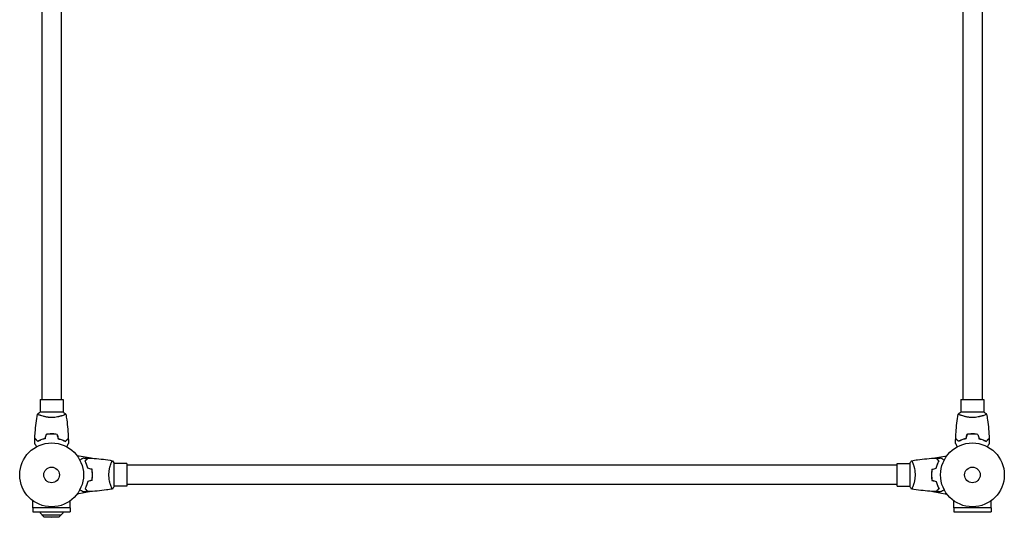
# Model space of a CAD drawing. Units: millimetres. Extents: x 24865 to 54947, y -8361 to 8361.
# Drawn here: x 33105 to 34741, y -3926 to -3100 of the extents above; entities that cross this region are included whole.
import ezdxf

# ---------------------------------------------------------------- set-up
doc = ezdxf.new("R2010")
doc.units = ezdxf.units.MM
doc.layers.add('2d', color=230, linetype='Continuous')

msp = doc.modelspace()

# ---------------------------------------------------------------- linework, layer by layer
at = {"layer": '2d'}
for p, q in [((33141.6, -2450.9), (33141.6, -3730.9)), ((33173.6, -2450.9), (33173.6, -3730.9)), ((34671.6, -2450.9), (34671.6, -3730.9)), ((34703.6, -2450.9), (34703.6, -3730.9)), ((33138.6, -3730.9), (33176.6, -3730.9)), ((33138.6, -3730.9), (33138.6, -3751.9)), ((33176.6, -3730.9), (33176.6, -3751.9)), ((34668.6, -3730.9), (34706.6, -3730.9)), ((34668.6, -3730.9), (34668.6, -3751.9)), ((34706.6, -3730.9), (34706.6, -3751.9)), ((33177.1, -3751.9), (33138.1, -3751.9)), ((33138.6, -3757), (33138.6, -3757)), ((33176.6, -3757), (33176.6, -3757)), ((34707.1, -3751.9), (34668.1, -3751.9)), ((34668.6, -3757), (34668.6, -3757)), ((34706.6, -3757), (34706.6, -3757)), ((33223.5, -3828.3), (33199.9, -3824)), ((34621.7, -3828.3), (34645.3, -3824)), ((33256.4, -3836.9), (33256.4, -3836.9)), ((33261.6, -3875.4), (33261.6, -3836.4)), ((33282.6, -3836.9), (33261.6, -3836.9)), ((33282.6, -3836.9), (33282.6, -3874.9)), ((34562.6, -3839.9), (33282.6, -3839.9)), ((34562.6, -3874.9), (34562.6, -3836.9)), ((34562.6, -3836.9), (34583.6, -3836.9)), ((34583.6, -3836.4), (34583.6, -3875.4)), ((34588.8, -3836.9), (34588.8, -3836.9)), ((33256.4, -3874.9), (33256.4, -3874.9)), ((33282.6, -3874.9), (33261.6, -3874.9)), ((34562.6, -3871.9), (33282.6, -3871.9)), ((34562.6, -3874.9), (34583.6, -3874.9)), ((34588.8, -3874.9), (34588.8, -3874.9)), ((33223.5, -3883.4), (33199.9, -3887.7)), ((34621.7, -3883.4), (34645.3, -3887.7)), ((33126.5, -3910.9), (33126.5, -3898.8)), ((33188.6, -3910.9), (33188.6, -3898.8)), ((34656.5, -3910.9), (34656.5, -3898.8)), ((34718.6, -3910.9), (34718.6, -3898.8)), ((33188.6, -3910.9), (33126.5, -3910.9)), ((33126.6, -3910.9), (33126.6, -3917.4)), ((33126.6, -3917.4), (33188.6, -3917.4)), ((33141.6, -3922.4), (33173.6, -3922.4)), ((33144.8, -3925.5), (33141.6, -3922.4)), ((33144.8, -3925.5), (33170.4, -3925.5)), ((33157.6, -3926.4), (33144.8, -3925.5)), ((33157.6, -3926.4), (33170.4, -3925.5)), ((33170.4, -3925.5), (33173.6, -3922.4)), ((33188.6, -3910.9), (33188.6, -3917.4)), ((34718.6, -3910.9), (34656.5, -3910.9)), ((34656.6, -3910.9), (34656.6, -3917.4)), ((34656.6, -3917.4), (34718.6, -3917.4)), ((34718.6, -3910.9), (34718.6, -3917.4))]:
    msp.add_line(p, q, dxfattribs=at)
for centre, radius in [((33157.6, -3855.9), 53), ((34687.6, -3855.9), 53), ((33157.6, -3855.9), 13), ((34687.6, -3855.9), 13)]:
    msp.add_circle(centre, radius, dxfattribs=at)
for centre, radius, start, end in [((34591.5, -3838.9), 5, 132.8459, 132.8562), ((33253.6, -3872.8), 5, 312.8459, 312.8562), ((33157.6, -3905.7), 23, 210.5172, 226.4387), ((33157.6, -3905.7), 23, 313.5613, 329.4828)]:
    msp.add_arc(centre, radius, start, end, dxfattribs=at)
for points, knots in [([(33129.8, -3795.3), (33129.9, -3792), (33130.1, -3788.7), (33130.7, -3780.2), (33131.2, -3775), (33132.4, -3764.9), (33133.2, -3759.9), (33134.1, -3754.9)], [0, 0, 0, 0, 10.001335, 10.001335, 25.652861, 25.652861, 40.904303, 40.904303, 40.904303, 40.904303]), ([(33134.1, -3754.9), (33135.1, -3754), (33136.3, -3753.1), (33137.7, -3752.1), (33137.9, -3752), (33138.1, -3751.9)], [0, 0, 0, 0, 4.405135, 4.405135, 5.108724, 5.108724, 5.108724, 5.108724]), ([(33157.6, -3760.6), (33156.7, -3760.6), (33155.9, -3760.6), (33154.2, -3760.5), (33153.3, -3760.4), (33152.1, -3760.3), (33151.7, -3760.2), (33150.9, -3760.1), (33150.5, -3760.1), (33149.3, -3759.9), (33148.5, -3759.7), (33147, -3759.5), (33146.3, -3759.3), (33144.8, -3759), (33144.1, -3758.8), (33142.2, -3758.2), (33141, -3757.9), (33139.4, -3757.3), (33138.9, -3757.1), (33137.9, -3756.8), (33137.5, -3756.6), (33136.3, -3756.1), (33135.6, -3755.9), (33134.9, -3755.5), (33134.7, -3755.4), (33134.4, -3755.2), (33134.3, -3755.1), (33134.1, -3755), (33134.1, -3755), (33134.1, -3754.9), (33134.1, -3754.9), (33134.1, -3754.9), (33134.1, -3754.9), (33134.1, -3754.9), (33134.1, -3754.9), (33134.1, -3754.9)], [0.16356818, 0.16356818, 0.16356818, 0.16356818, 0.1661247, 0.1661247, 0.16868122, 0.16868122, 0.16995948, 0.16995948, 0.17123774, 0.17123774, 0.17379425, 0.17379425, 0.17635077, 0.17635077, 0.17890729, 0.17890729, 0.18402032, 0.18402032, 0.18657684, 0.18657684, 0.18913336, 0.18913336, 0.19424639, 0.19424639, 0.19680291, 0.19680291, 0.19935943, 0.19935943, 0.20063769, 0.20063769, 0.20191595, 0.20191595, 0.20447247, 0.20447247, 0.20490292, 0.20490292, 0.20490292, 0.20490292]), ([(33181.1, -3754.9), (33181.1, -3754.9), (33181.1, -3754.9), (33181.1, -3754.9), (33181.1, -3754.9), (33181.1, -3754.9), (33181.1, -3754.9), (33181.1, -3755), (33181, -3755), (33180.8, -3755.2), (33180.5, -3755.4), (33179.7, -3755.7), (33179.5, -3755.9), (33178.8, -3756.2), (33178.4, -3756.3), (33177.2, -3756.8), (33176.3, -3757.2), (33175, -3757.6), (33174.7, -3757.7), (33174.1, -3757.9), (33173.8, -3758), (33172.9, -3758.3), (33172.3, -3758.4), (33171, -3758.8), (33170.3, -3759), (33169.3, -3759.2), (33168.9, -3759.3), (33168.2, -3759.5), (33167.8, -3759.5), (33165.9, -3759.9), (33164.3, -3760.1), (33161.9, -3760.4), (33161, -3760.5), (33159.3, -3760.6), (33158.4, -3760.6), (33157.6, -3760.6)], [0.12220864, 0.12220864, 0.12220864, 0.12220864, 0.12268837, 0.12268837, 0.12524335, 0.12524335, 0.12652085, 0.12652085, 0.12779834, 0.12779834, 0.13290832, 0.13290832, 0.13546331, 0.13546331, 0.1380183, 0.1380183, 0.14312827, 0.14312827, 0.14440577, 0.14440577, 0.14568326, 0.14568326, 0.14823825, 0.14823825, 0.15079324, 0.15079324, 0.15207073, 0.15207073, 0.15334823, 0.15334823, 0.15845821, 0.15845821, 0.16101319, 0.16101319, 0.16356818, 0.16356818, 0.16356818, 0.16356818]), ([(33181.1, -3754.9), (33181.7, -3758.2), (33182.2, -3761.4), (33183.4, -3769.8), (33184, -3774.9), (33184.9, -3785.2), (33185.2, -3790.2), (33185.4, -3795.3)], [0.059167, 0.059167, 0.059167, 0.059167, 10.001334, 10.001334, 25.653115, 25.653115, 40.963039, 40.963039, 40.963039, 40.963039]), ([(34659.8, -3795.3), (34659.9, -3792), (34660.1, -3788.7), (34660.7, -3780.2), (34661.2, -3775), (34662.4, -3764.9), (34663.2, -3759.9), (34664.1, -3754.9)], [0, 0, 0, 0, 10.001335, 10.001335, 25.652861, 25.652861, 40.904303, 40.904303, 40.904303, 40.904303]), ([(34664.1, -3754.9), (34665.1, -3754), (34666.3, -3753.1), (34667.7, -3752.1), (34667.9, -3752), (34668.1, -3751.9)], [0, 0, 0, 0, 4.405135, 4.405135, 5.108724, 5.108724, 5.108724, 5.108724]), ([(34687.6, -3760.6), (34686.7, -3760.6), (34685.9, -3760.6), (34684.2, -3760.5), (34683.3, -3760.4), (34682.1, -3760.3), (34681.7, -3760.2), (34680.9, -3760.1), (34680.5, -3760.1), (34679.3, -3759.9), (34678.5, -3759.7), (34677, -3759.5), (34676.3, -3759.3), (34674.8, -3759), (34674.1, -3758.8), (34672.2, -3758.2), (34671, -3757.9), (34669.4, -3757.3), (34668.9, -3757.1), (34667.9, -3756.8), (34667.5, -3756.6), (34666.3, -3756.1), (34665.6, -3755.9), (34664.9, -3755.5), (34664.7, -3755.4), (34664.4, -3755.2), (34664.3, -3755.1), (34664.1, -3755), (34664.1, -3755), (34664.1, -3754.9), (34664.1, -3754.9), (34664.1, -3754.9), (34664.1, -3754.9), (34664.1, -3754.9), (34664.1, -3754.9), (34664.1, -3754.9)], [0.16356818, 0.16356818, 0.16356818, 0.16356818, 0.1661247, 0.1661247, 0.16868122, 0.16868122, 0.16995948, 0.16995948, 0.17123774, 0.17123774, 0.17379425, 0.17379425, 0.17635077, 0.17635077, 0.17890729, 0.17890729, 0.18402032, 0.18402032, 0.18657684, 0.18657684, 0.18913336, 0.18913336, 0.19424639, 0.19424639, 0.19680291, 0.19680291, 0.19935943, 0.19935943, 0.20063769, 0.20063769, 0.20191595, 0.20191595, 0.20447247, 0.20447247, 0.20490292, 0.20490292, 0.20490292, 0.20490292]), ([(34711.1, -3754.9), (34711.1, -3754.9), (34711.1, -3754.9), (34711.1, -3754.9), (34711.1, -3754.9), (34711.1, -3754.9), (34711.1, -3754.9), (34711.1, -3755), (34711, -3755), (34710.8, -3755.2), (34710.5, -3755.4), (34709.7, -3755.7), (34709.5, -3755.9), (34708.8, -3756.2), (34708.4, -3756.3), (34707.2, -3756.8), (34706.3, -3757.2), (34705, -3757.6), (34704.7, -3757.7), (34704.1, -3757.9), (34703.8, -3758), (34702.9, -3758.3), (34702.3, -3758.4), (34701, -3758.8), (34700.3, -3759), (34699.3, -3759.2), (34698.9, -3759.3), (34698.2, -3759.5), (34697.8, -3759.5), (34695.9, -3759.9), (34694.3, -3760.1), (34691.9, -3760.4), (34691, -3760.5), (34689.3, -3760.6), (34688.4, -3760.6), (34687.6, -3760.6)], [0.12220864, 0.12220864, 0.12220864, 0.12220864, 0.12268837, 0.12268837, 0.12524335, 0.12524335, 0.12652085, 0.12652085, 0.12779834, 0.12779834, 0.13290832, 0.13290832, 0.13546331, 0.13546331, 0.1380183, 0.1380183, 0.14312827, 0.14312827, 0.14440577, 0.14440577, 0.14568326, 0.14568326, 0.14823825, 0.14823825, 0.15079324, 0.15079324, 0.15207073, 0.15207073, 0.15334823, 0.15334823, 0.15845821, 0.15845821, 0.16101319, 0.16101319, 0.16356818, 0.16356818, 0.16356818, 0.16356818]), ([(34711.1, -3754.9), (34711.7, -3758.2), (34712.2, -3761.4), (34713.4, -3769.8), (34714, -3774.9), (34714.9, -3785.2), (34715.2, -3790.2), (34715.4, -3795.3)], [0.059167, 0.059167, 0.059167, 0.059167, 10.001334, 10.001334, 25.653171, 25.653171, 40.963039, 40.963039, 40.963039, 40.963039]), ([(33134.6, -3800.1), (33134, -3799.5), (33133.5, -3799), (33132.6, -3798.1), (33132.1, -3797.7), (33131.6, -3797.1), (33131.4, -3796.9), (33131, -3796.6), (33130.9, -3796.4), (33130.5, -3796), (33130.2, -3795.8), (33130, -3795.5), (33129.9, -3795.5), (33129.8, -3795.4), (33129.8, -3795.3), (33129.8, -3795.3), (33129.8, -3795.3), (33129.8, -3795.3), (33129.8, -3795.3), (33129.8, -3795.3), (33129.8, -3795.3), (33129.8, -3795.3)], [0, 0, 0, 0, 0.00350666, 0.00350666, 0.00701332, 0.00701332, 0.00876665, 0.00876665, 0.01051997, 0.01051997, 0.01402663, 0.01402663, 0.01577996, 0.01577996, 0.01753329, 0.01753329, 0.02103995, 0.02103995, 0.02454661, 0.02454661, 0.02744921, 0.02744921, 0.02744921, 0.02744921]), ([(33157.6, -3787.8), (33156, -3787.8), (33154.4, -3787.9), (33152.1, -3788.1), (33151.4, -3788.2), (33149.9, -3788.4), (33149.1, -3788.5), (33148.4, -3788.7)], [0.009405818, 0.009405818, 0.009405818, 0.009405818, 0.01410835, 0.01410835, 0.016459616, 0.016459616, 0.018810883, 0.018810883, 0.018810883, 0.018810883]), ([(33157.6, -3788), (33156, -3788), (33154.5, -3788.1), (33152.2, -3788.3), (33151.5, -3788.4), (33150, -3788.6), (33149.3, -3788.7), (33148.5, -3788.9)], [0.009233803, 0.009233803, 0.009233803, 0.009233803, 0.013850802, 0.013850802, 0.016159301, 0.016159301, 0.0184678, 0.0184678, 0.0184678, 0.0184678]), ([(33166.8, -3788.7), (33165.3, -3788.4), (33163.8, -3788.2), (33161.5, -3788), (33160.7, -3787.9), (33159.2, -3787.8), (33158.4, -3787.8), (33157.6, -3787.8)], [0, 0, 0, 0, 0.004702909, 0.004702909, 0.007054363, 0.007054363, 0.009405818, 0.009405818, 0.009405818, 0.009405818]), ([(33166.6, -3788.9), (33165.2, -3788.6), (33163.7, -3788.4), (33161.4, -3788.2), (33160.7, -3788.1), (33159.1, -3788), (33158.4, -3788), (33157.6, -3788)], [0, 0, 0, 0, 0.004616902, 0.004616902, 0.006925353, 0.006925353, 0.009233803, 0.009233803, 0.009233803, 0.009233803]), ([(33180.6, -3800.1), (33181.1, -3799.5), (33181.7, -3799), (33182.6, -3798.1), (33183, -3797.7), (33183.6, -3797.1), (33183.8, -3796.9), (33184.1, -3796.6), (33184.3, -3796.4), (33184.7, -3796), (33184.9, -3795.8), (33185.2, -3795.5), (33185.2, -3795.5), (33185.3, -3795.4), (33185.3, -3795.3), (33185.4, -3795.3), (33185.4, -3795.3), (33185.4, -3795.3), (33185.4, -3795.3), (33185.4, -3795.3), (33185.4, -3795.3), (33185.4, -3795.3)], [0, 0, 0, 0, 0.00350666, 0.00350666, 0.00701332, 0.00701332, 0.00876665, 0.00876665, 0.01051997, 0.01051997, 0.01402663, 0.01402663, 0.01577996, 0.01577996, 0.01753329, 0.01753329, 0.02103995, 0.02103995, 0.02454661, 0.02454661, 0.02744921, 0.02744921, 0.02744921, 0.02744921]), ([(34664.6, -3800.1), (34664, -3799.5), (34663.5, -3799), (34662.6, -3798.1), (34662.1, -3797.7), (34661.6, -3797.1), (34661.4, -3796.9), (34661, -3796.6), (34660.9, -3796.4), (34660.5, -3796), (34660.2, -3795.8), (34660, -3795.5), (34659.9, -3795.5), (34659.8, -3795.4), (34659.8, -3795.3), (34659.8, -3795.3), (34659.8, -3795.3), (34659.8, -3795.3), (34659.8, -3795.3), (34659.8, -3795.3), (34659.8, -3795.3), (34659.8, -3795.3)], [0, 0, 0, 0, 0.00350666, 0.00350666, 0.00701332, 0.00701332, 0.00876665, 0.00876665, 0.01051997, 0.01051997, 0.01402663, 0.01402663, 0.01577996, 0.01577996, 0.01753329, 0.01753329, 0.02103995, 0.02103995, 0.02454661, 0.02454661, 0.02744921, 0.02744921, 0.02744921, 0.02744921]), ([(34687.6, -3787.8), (34686, -3787.8), (34684.4, -3787.9), (34682.1, -3788.1), (34681.4, -3788.2), (34679.9, -3788.4), (34679.1, -3788.5), (34678.4, -3788.7)], [0.009405818, 0.009405818, 0.009405818, 0.009405818, 0.01410835, 0.01410835, 0.016459616, 0.016459616, 0.018810883, 0.018810883, 0.018810883, 0.018810883]), ([(34687.6, -3788), (34686, -3788), (34684.5, -3788.1), (34682.2, -3788.3), (34681.5, -3788.4), (34680, -3788.6), (34679.3, -3788.7), (34678.5, -3788.9)], [0.009233803, 0.009233803, 0.009233803, 0.009233803, 0.013850802, 0.013850802, 0.016159301, 0.016159301, 0.0184678, 0.0184678, 0.0184678, 0.0184678]), ([(34696.8, -3788.7), (34695.3, -3788.4), (34693.8, -3788.2), (34691.5, -3788), (34690.7, -3787.9), (34689.2, -3787.8), (34688.4, -3787.8), (34687.6, -3787.8)], [0, 0, 0, 0, 0.004702909, 0.004702909, 0.007054363, 0.007054363, 0.009405818, 0.009405818, 0.009405818, 0.009405818]), ([(34696.6, -3788.9), (34695.2, -3788.6), (34693.7, -3788.4), (34691.4, -3788.2), (34690.7, -3788.1), (34689.1, -3788), (34688.4, -3788), (34687.6, -3788)], [0, 0, 0, 0, 0.004616902, 0.004616902, 0.006925353, 0.006925353, 0.009233803, 0.009233803, 0.009233803, 0.009233803]), ([(34710.6, -3800.1), (34711.1, -3799.5), (34711.7, -3799), (34712.6, -3798.1), (34713, -3797.7), (34713.6, -3797.1), (34713.8, -3796.9), (34714.1, -3796.6), (34714.3, -3796.4), (34714.7, -3796), (34714.9, -3795.8), (34715.2, -3795.5), (34715.2, -3795.5), (34715.3, -3795.4), (34715.3, -3795.3), (34715.4, -3795.3), (34715.4, -3795.3), (34715.4, -3795.3), (34715.4, -3795.3), (34715.4, -3795.3), (34715.4, -3795.3), (34715.4, -3795.3)], [0, 0, 0, 0, 0.00350666, 0.00350666, 0.00701332, 0.00701332, 0.00876665, 0.00876665, 0.01051997, 0.01051997, 0.01402663, 0.01402663, 0.01577996, 0.01577996, 0.01753329, 0.01753329, 0.02103995, 0.02103995, 0.02454661, 0.02454661, 0.02744921, 0.02744921, 0.02744921, 0.02744921]), ([(33132.8, -3809), (33132.7, -3808.8), (33132.6, -3808.7), (33132.1, -3807.8), (33131.7, -3807.1), (33131.1, -3806.2), (33130.9, -3805.9), (33130.6, -3805.3), (33130.5, -3805.1), (33130.2, -3804.6), (33130.1, -3804.4), (33129.9, -3804.1), (33129.8, -3803.9), (33129.7, -3803.7), (33129.6, -3803.6), (33129.6, -3803.5), (33129.6, -3803.5), (33129.6, -3803.5), (33129.6, -3803.5), (33129.6, -3803.5), (33129.6, -3803.5), (33129.6, -3803.5), (33129.6, -3803.5), (33129.6, -3803.5)], [0.00292306, 0.00292306, 0.00292306, 0.00292306, 0.00379004, 0.00379004, 0.00758008, 0.00758008, 0.0094751, 0.0094751, 0.01137012, 0.01137012, 0.01326514, 0.01326514, 0.01516016, 0.01516016, 0.01705518, 0.01705518, 0.01800269, 0.01800269, 0.0189502, 0.0189502, 0.02274024, 0.02274024, 0.02935902, 0.02935902, 0.02935902, 0.02935902]), ([(33134.5, -3800.3), (33134, -3799.8), (33133.5, -3799.3), (33132.5, -3798.3), (33132.1, -3797.9), (33131.5, -3797.3), (33131.3, -3797.1), (33131, -3796.8), (33130.8, -3796.7), (33130.4, -3796.2), (33130.2, -3796), (33130, -3795.8), (33129.9, -3795.7), (33129.9, -3795.7), (33129.8, -3795.6), (33129.8, -3795.6), (33129.8, -3795.6), (33129.8, -3795.6), (33129.8, -3795.6), (33129.8, -3795.6), (33129.8, -3795.6), (33129.8, -3795.6), (33129.8, -3795.6), (33129.8, -3795.6)], [0, 0, 0, 0, 0.0035063, 0.0035063, 0.0070126, 0.0070126, 0.00876575, 0.00876575, 0.0105189, 0.0105189, 0.0140252, 0.0140252, 0.01577835, 0.01577835, 0.01665493, 0.01665493, 0.0175315, 0.0175315, 0.02103781, 0.02103781, 0.02454411, 0.02454411, 0.0274484, 0.0274484, 0.0274484, 0.0274484]), ([(33146.7, -3795.9), (33145.4, -3796.1), (33144.2, -3796.5), (33142, -3797.1), (33140.9, -3797.5), (33139.4, -3798.1), (33138.9, -3798.3), (33138, -3798.7), (33137.5, -3798.9), (33136.1, -3799.5), (33135.3, -3799.9), (33134.5, -3800.3)], [0, 0, 0, 0, 0.00404294, 0.00404294, 0.00808588, 0.00808588, 0.01010735, 0.01010735, 0.01212882, 0.01212882, 0.01617176, 0.01617176, 0.01617176, 0.01617176]), ([(33146.5, -3795.7), (33145.3, -3796), (33144.1, -3796.3), (33141.9, -3797), (33140.9, -3797.3), (33138.9, -3798.1), (33137.9, -3798.5), (33136.2, -3799.3), (33135.3, -3799.7), (33134.6, -3800.1)], [0, 0, 0, 0, 0.00398181, 0.00398181, 0.00796362, 0.00796362, 0.01194542, 0.01194542, 0.01592723, 0.01592723, 0.01592723, 0.01592723]), ([(33168.5, -3795.9), (33169.8, -3796.1), (33170.9, -3796.5), (33173.2, -3797.1), (33174.2, -3797.5), (33175.8, -3798.1), (33176.2, -3798.3), (33177.2, -3798.7), (33177.7, -3798.9), (33179, -3799.5), (33179.9, -3799.9), (33180.6, -3800.3)], [0, 0, 0, 0, 0.00404294, 0.00404294, 0.00808588, 0.00808588, 0.01010735, 0.01010735, 0.01212882, 0.01212882, 0.01617176, 0.01617176, 0.01617176, 0.01617176]), ([(33168.7, -3795.7), (33169.9, -3796), (33171, -3796.3), (33173.2, -3797), (33174.3, -3797.3), (33176.3, -3798.1), (33177.2, -3798.5), (33179, -3799.3), (33179.8, -3799.7), (33180.6, -3800.1)], [0, 0, 0, 0, 0.00398181, 0.00398181, 0.00796362, 0.00796362, 0.01194542, 0.01194542, 0.01592723, 0.01592723, 0.01592723, 0.01592723]), ([(33180.6, -3800.3), (33181.2, -3799.8), (33181.7, -3799.3), (33182.6, -3798.3), (33183.1, -3797.9), (33183.6, -3797.3), (33183.8, -3797.1), (33184.2, -3796.8), (33184.3, -3796.7), (33184.7, -3796.2), (33185, -3796), (33185.2, -3795.8), (33185.2, -3795.7), (33185.3, -3795.7), (33185.3, -3795.6), (33185.4, -3795.6), (33185.4, -3795.6), (33185.4, -3795.6), (33185.4, -3795.6), (33185.4, -3795.6), (33185.4, -3795.6), (33185.4, -3795.6), (33185.4, -3795.6), (33185.4, -3795.6)], [0, 0, 0, 0, 0.0035063, 0.0035063, 0.0070126, 0.0070126, 0.00876575, 0.00876575, 0.0105189, 0.0105189, 0.0140252, 0.0140252, 0.01577835, 0.01577835, 0.01665493, 0.01665493, 0.0175315, 0.0175315, 0.02103781, 0.02103781, 0.02454411, 0.02454411, 0.0274484, 0.0274484, 0.0274484, 0.0274484]), ([(33185.6, -3803.5), (33185.6, -3803.5), (33185.6, -3803.5), (33185.6, -3803.5), (33185.6, -3803.5), (33185.6, -3803.5), (33185.6, -3803.5), (33185.6, -3803.5), (33185.6, -3803.5), (33185.5, -3803.6), (33185.5, -3803.7), (33185.3, -3804.1), (33185.1, -3804.4), (33184.7, -3805.1), (33184.5, -3805.4), (33184.2, -3805.9), (33184, -3806.2), (33183.5, -3807.1), (33183.1, -3807.8), (33182.6, -3808.7), (33182.5, -3808.8), (33182.4, -3809)], [0.03093242, 0.03093242, 0.03093242, 0.03093242, 0.03756195, 0.03756195, 0.04131815, 0.04131815, 0.04225719, 0.04225719, 0.04319624, 0.04319624, 0.04507434, 0.04507434, 0.04883054, 0.04883054, 0.05070863, 0.05070863, 0.05258673, 0.05258673, 0.05634293, 0.05634293, 0.05718798, 0.05718798, 0.05718798, 0.05718798]), ([(34662.8, -3809), (34662.7, -3808.8), (34662.6, -3808.7), (34662.1, -3807.8), (34661.7, -3807.1), (34661.1, -3806.2), (34660.9, -3805.9), (34660.6, -3805.3), (34660.5, -3805.1), (34660.2, -3804.6), (34660.1, -3804.4), (34659.9, -3804.1), (34659.8, -3803.9), (34659.7, -3803.7), (34659.6, -3803.6), (34659.6, -3803.5), (34659.6, -3803.5), (34659.6, -3803.5), (34659.6, -3803.5), (34659.6, -3803.5), (34659.6, -3803.5), (34659.6, -3803.5), (34659.6, -3803.5), (34659.6, -3803.5)], [0.00292306, 0.00292306, 0.00292306, 0.00292306, 0.00379004, 0.00379004, 0.00758008, 0.00758008, 0.0094751, 0.0094751, 0.01137012, 0.01137012, 0.01326514, 0.01326514, 0.01516016, 0.01516016, 0.01705518, 0.01705518, 0.01800269, 0.01800269, 0.0189502, 0.0189502, 0.02274024, 0.02274024, 0.02935902, 0.02935902, 0.02935902, 0.02935902]), ([(34664.5, -3800.3), (34664, -3799.8), (34663.5, -3799.3), (34662.5, -3798.3), (34662.1, -3797.9), (34661.5, -3797.3), (34661.3, -3797.1), (34661, -3796.8), (34660.8, -3796.7), (34660.4, -3796.2), (34660.2, -3796), (34660, -3795.8), (34659.9, -3795.7), (34659.9, -3795.7), (34659.8, -3795.6), (34659.8, -3795.6), (34659.8, -3795.6), (34659.8, -3795.6), (34659.8, -3795.6), (34659.8, -3795.6), (34659.8, -3795.6), (34659.8, -3795.6), (34659.8, -3795.6), (34659.8, -3795.6)], [0, 0, 0, 0, 0.0035063, 0.0035063, 0.0070126, 0.0070126, 0.00876575, 0.00876575, 0.0105189, 0.0105189, 0.0140252, 0.0140252, 0.01577835, 0.01577835, 0.01665493, 0.01665493, 0.0175315, 0.0175315, 0.02103781, 0.02103781, 0.02454411, 0.02454411, 0.0274484, 0.0274484, 0.0274484, 0.0274484]), ([(34676.7, -3795.9), (34675.4, -3796.1), (34674.2, -3796.5), (34672, -3797.1), (34670.9, -3797.5), (34669.4, -3798.1), (34668.9, -3798.3), (34668, -3798.7), (34667.5, -3798.9), (34666.1, -3799.5), (34665.3, -3799.9), (34664.5, -3800.3)], [0, 0, 0, 0, 0.00404294, 0.00404294, 0.00808588, 0.00808588, 0.01010735, 0.01010735, 0.01212882, 0.01212882, 0.01617176, 0.01617176, 0.01617176, 0.01617176]), ([(34676.5, -3795.7), (34675.3, -3796), (34674.1, -3796.3), (34671.9, -3797), (34670.9, -3797.3), (34668.9, -3798.1), (34667.9, -3798.5), (34666.2, -3799.3), (34665.3, -3799.7), (34664.6, -3800.1)], [0, 0, 0, 0, 0.00398181, 0.00398181, 0.00796362, 0.00796362, 0.01194542, 0.01194542, 0.01592723, 0.01592723, 0.01592723, 0.01592723]), ([(34698.5, -3795.9), (34699.8, -3796.1), (34700.9, -3796.5), (34703.2, -3797.1), (34704.2, -3797.5), (34705.8, -3798.1), (34706.2, -3798.3), (34707.2, -3798.7), (34707.7, -3798.9), (34709, -3799.5), (34709.9, -3799.9), (34710.6, -3800.3)], [0, 0, 0, 0, 0.00404294, 0.00404294, 0.00808588, 0.00808588, 0.01010735, 0.01010735, 0.01212882, 0.01212882, 0.01617176, 0.01617176, 0.01617176, 0.01617176]), ([(34698.7, -3795.7), (34699.9, -3796), (34701, -3796.3), (34703.2, -3797), (34704.3, -3797.3), (34706.3, -3798.1), (34707.2, -3798.5), (34709, -3799.3), (34709.8, -3799.7), (34710.6, -3800.1)], [0, 0, 0, 0, 0.00398181, 0.00398181, 0.00796362, 0.00796362, 0.01194542, 0.01194542, 0.01592723, 0.01592723, 0.01592723, 0.01592723]), ([(34710.6, -3800.3), (34711.2, -3799.8), (34711.7, -3799.3), (34712.6, -3798.3), (34713.1, -3797.9), (34713.6, -3797.3), (34713.8, -3797.1), (34714.2, -3796.8), (34714.3, -3796.7), (34714.7, -3796.2), (34715, -3796), (34715.2, -3795.8), (34715.2, -3795.7), (34715.3, -3795.7), (34715.3, -3795.6), (34715.4, -3795.6), (34715.4, -3795.6), (34715.4, -3795.6), (34715.4, -3795.6), (34715.4, -3795.6), (34715.4, -3795.6), (34715.4, -3795.6), (34715.4, -3795.6), (34715.4, -3795.6)], [0, 0, 0, 0, 0.0035063, 0.0035063, 0.0070126, 0.0070126, 0.00876575, 0.00876575, 0.0105189, 0.0105189, 0.0140252, 0.0140252, 0.01577835, 0.01577835, 0.01665493, 0.01665493, 0.0175315, 0.0175315, 0.02103781, 0.02103781, 0.02454411, 0.02454411, 0.0274484, 0.0274484, 0.0274484, 0.0274484]), ([(34715.6, -3803.5), (34715.6, -3803.5), (34715.6, -3803.5), (34715.6, -3803.5), (34715.6, -3803.5), (34715.6, -3803.5), (34715.6, -3803.5), (34715.6, -3803.5), (34715.6, -3803.5), (34715.5, -3803.6), (34715.5, -3803.7), (34715.3, -3804.1), (34715.1, -3804.4), (34714.7, -3805.1), (34714.5, -3805.4), (34714.2, -3805.9), (34714, -3806.2), (34713.5, -3807.1), (34713.1, -3807.8), (34712.6, -3808.7), (34712.5, -3808.8), (34712.4, -3809)], [0.03093242, 0.03093242, 0.03093242, 0.03093242, 0.03756195, 0.03756195, 0.04131815, 0.04131815, 0.04225719, 0.04225719, 0.04319624, 0.04319624, 0.04507434, 0.04507434, 0.04883054, 0.04883054, 0.05070863, 0.05070863, 0.05258673, 0.05258673, 0.05634293, 0.05634293, 0.05718798, 0.05718798, 0.05718798, 0.05718798]), ([(33204.4, -3831), (33204.6, -3830.9), (33204.8, -3830.8), (33205.7, -3830.3), (33206.3, -3829.9), (33207.3, -3829.4), (33207.6, -3829.2), (33208.1, -3828.9), (33208.4, -3828.8), (33208.8, -3828.5), (33209, -3828.4), (33209.4, -3828.2), (33209.5, -3828.1), (33209.8, -3828), (33209.8, -3827.9), (33209.9, -3827.9), (33209.9, -3827.9), (33209.9, -3827.9), (33209.9, -3827.9), (33209.9, -3827.9), (33209.9, -3827.8), (33210, -3827.8), (33210, -3827.8), (33210, -3827.8)], [0.00292306, 0.00292306, 0.00292306, 0.00292306, 0.00379004, 0.00379004, 0.00758008, 0.00758008, 0.0094751, 0.0094751, 0.01137012, 0.01137012, 0.01326514, 0.01326514, 0.01516016, 0.01516016, 0.01705518, 0.01705518, 0.01800269, 0.01800269, 0.0189502, 0.0189502, 0.02274024, 0.02274024, 0.02935902, 0.02935902, 0.02935902, 0.02935902]), ([(33213.1, -3832.8), (33213.6, -3832.3), (33214.2, -3831.7), (33215.1, -3830.8), (33215.5, -3830.4), (33216.1, -3829.8), (33216.3, -3829.6), (33216.6, -3829.3), (33216.8, -3829.1), (33217.2, -3828.7), (33217.4, -3828.5), (33217.7, -3828.2), (33217.7, -3828.2), (33217.8, -3828.1), (33217.8, -3828.1), (33217.8, -3828.1), (33217.8, -3828.1), (33217.8, -3828.1), (33217.9, -3828), (33217.9, -3828), (33217.9, -3828), (33217.9, -3828), (33217.9, -3828), (33217.9, -3828)], [0, 0, 0, 0, 0.0035063, 0.0035063, 0.0070126, 0.0070126, 0.00876575, 0.00876575, 0.0105189, 0.0105189, 0.0140252, 0.0140252, 0.01577835, 0.01577835, 0.01665493, 0.01665493, 0.0175315, 0.0175315, 0.02103781, 0.02103781, 0.02454411, 0.02454411, 0.0274484, 0.0274484, 0.0274484, 0.0274484]), ([(33213.3, -3832.8), (33213.9, -3832.3), (33214.4, -3831.8), (33215.3, -3830.8), (33215.8, -3830.4), (33216.4, -3829.8), (33216.5, -3829.6), (33216.9, -3829.3), (33217, -3829.1), (33217.5, -3828.7), (33217.7, -3828.5), (33217.9, -3828.3), (33218, -3828.2), (33218.1, -3828.1), (33218.1, -3828.1), (33218.1, -3828.1), (33218.1, -3828.1), (33218.1, -3828), (33218.1, -3828), (33218.2, -3828), (33218.2, -3828), (33218.2, -3828)], [0, 0, 0, 0, 0.00350666, 0.00350666, 0.00701332, 0.00701332, 0.00876665, 0.00876665, 0.01051997, 0.01051997, 0.01402663, 0.01402663, 0.01577996, 0.01577996, 0.01753329, 0.01753329, 0.02103995, 0.02103995, 0.02454661, 0.02454661, 0.02744921, 0.02744921, 0.02744921, 0.02744921]), ([(33218.2, -3828), (33221.5, -3828.2), (33224.8, -3828.3), (33233.2, -3828.9), (33238.4, -3829.4), (33248.6, -3830.7), (33253.5, -3831.5), (33258.5, -3832.3)], [0, 0, 0, 0, 10.001335, 10.001335, 25.652861, 25.652861, 40.904303, 40.904303, 40.904303, 40.904303]), ([(34586.6, -3832.3), (34589.9, -3831.8), (34593.1, -3831.2), (34601.5, -3830.1), (34606.7, -3829.5), (34616.9, -3828.5), (34621.9, -3828.2), (34627, -3828)], [0.059168, 0.059168, 0.059168, 0.059168, 10.001335, 10.001335, 25.653062, 25.653062, 40.963039, 40.963039, 40.963039, 40.963039]), ([(34631.8, -3832.8), (34631.3, -3832.3), (34630.8, -3831.8), (34629.8, -3830.8), (34629.4, -3830.4), (34628.8, -3829.8), (34628.6, -3829.6), (34628.3, -3829.3), (34628.1, -3829.1), (34627.7, -3828.7), (34627.5, -3828.5), (34627.2, -3828.3), (34627.2, -3828.2), (34627.1, -3828.1), (34627.1, -3828.1), (34627.1, -3828.1), (34627, -3828.1), (34627, -3828), (34627, -3828), (34627, -3828), (34627, -3828), (34627, -3828)], [0, 0, 0, 0, 0.00350666, 0.00350666, 0.00701332, 0.00701332, 0.00876665, 0.00876665, 0.01051997, 0.01051997, 0.01402663, 0.01402663, 0.01577996, 0.01577996, 0.01753329, 0.01753329, 0.02103995, 0.02103995, 0.02454661, 0.02454661, 0.02744921, 0.02744921, 0.02744921, 0.02744921]), ([(34632.1, -3832.8), (34631.5, -3832.3), (34631, -3831.7), (34630.1, -3830.8), (34629.6, -3830.4), (34629.1, -3829.8), (34628.9, -3829.6), (34628.5, -3829.3), (34628.4, -3829.1), (34628, -3828.7), (34627.7, -3828.5), (34627.5, -3828.2), (34627.5, -3828.2), (34627.4, -3828.1), (34627.4, -3828.1), (34627.3, -3828.1), (34627.3, -3828.1), (34627.3, -3828.1), (34627.3, -3828), (34627.3, -3828), (34627.3, -3828), (34627.3, -3828), (34627.3, -3828), (34627.3, -3828)], [0, 0, 0, 0, 0.0035063, 0.0035063, 0.0070126, 0.0070126, 0.00876575, 0.00876575, 0.0105189, 0.0105189, 0.0140252, 0.0140252, 0.01577835, 0.01577835, 0.01665493, 0.01665493, 0.0175315, 0.0175315, 0.02103781, 0.02103781, 0.02454411, 0.02454411, 0.0274484, 0.0274484, 0.0274484, 0.0274484]), ([(34635.2, -3827.8), (34635.2, -3827.8), (34635.2, -3827.8), (34635.2, -3827.8), (34635.2, -3827.9), (34635.2, -3827.9), (34635.2, -3827.9), (34635.3, -3827.9), (34635.3, -3827.9), (34635.4, -3827.9), (34635.4, -3828), (34635.8, -3828.2), (34636.1, -3828.4), (34636.8, -3828.8), (34637.1, -3828.9), (34637.6, -3829.2), (34637.9, -3829.4), (34638.8, -3829.9), (34639.5, -3830.3), (34640.4, -3830.8), (34640.6, -3830.9), (34640.7, -3831)], [0.03093242, 0.03093242, 0.03093242, 0.03093242, 0.03756195, 0.03756195, 0.04131815, 0.04131815, 0.04225719, 0.04225719, 0.04319624, 0.04319624, 0.04507434, 0.04507434, 0.04883054, 0.04883054, 0.05070863, 0.05070863, 0.05258673, 0.05258673, 0.05634293, 0.05634293, 0.05718798, 0.05718798, 0.05718798, 0.05718798]), ([(33217.6, -3844.9), (33217.3, -3843.7), (33217, -3842.5), (33216.3, -3840.3), (33215.9, -3839.2), (33215.3, -3837.7), (33215.1, -3837.2), (33214.7, -3836.2), (33214.5, -3835.8), (33213.9, -3834.4), (33213.5, -3833.6), (33213.1, -3832.8)], [0, 0, 0, 0, 0.00404294, 0.00404294, 0.00808588, 0.00808588, 0.01010735, 0.01010735, 0.01212882, 0.01212882, 0.01617176, 0.01617176, 0.01617176, 0.01617176]), ([(33217.8, -3844.8), (33217.5, -3843.5), (33217.2, -3842.4), (33216.5, -3840.2), (33216.1, -3839.1), (33215.3, -3837.1), (33215, -3836.2), (33214.1, -3834.4), (33213.7, -3833.6), (33213.3, -3832.8)], [0, 0, 0, 0, 0.00398181, 0.00398181, 0.00796362, 0.00796362, 0.01194542, 0.01194542, 0.01592723, 0.01592723, 0.01592723, 0.01592723]), ([(33252.9, -3855.9), (33252.9, -3855), (33252.9, -3854.1), (33253, -3852.4), (33253, -3851.6), (33253.2, -3850.4), (33253.2, -3850), (33253.3, -3849.1), (33253.4, -3848.7), (33253.5, -3847.5), (33253.7, -3846.8), (33254, -3845.2), (33254.1, -3844.5), (33254.5, -3843.1), (33254.6, -3842.4), (33255.2, -3840.4), (33255.6, -3839.3), (33256.1, -3837.6), (33256.3, -3837.1), (33256.6, -3836.2), (33256.8, -3835.8), (33257.3, -3834.6), (33257.6, -3833.9), (33257.9, -3833.2), (33258.1, -3833), (33258.2, -3832.6), (33258.3, -3832.5), (33258.4, -3832.4), (33258.4, -3832.4), (33258.5, -3832.3), (33258.5, -3832.3), (33258.6, -3832.3), (33258.6, -3832.4), (33258.6, -3832.4), (33258.6, -3832.4), (33258.6, -3832.4)], [0.16356818, 0.16356818, 0.16356818, 0.16356818, 0.1661247, 0.1661247, 0.16868122, 0.16868122, 0.16995948, 0.16995948, 0.17123774, 0.17123774, 0.17379425, 0.17379425, 0.17635077, 0.17635077, 0.17890729, 0.17890729, 0.18402032, 0.18402032, 0.18657684, 0.18657684, 0.18913336, 0.18913336, 0.19424639, 0.19424639, 0.19680291, 0.19680291, 0.19935943, 0.19935943, 0.20063769, 0.20063769, 0.20191595, 0.20191595, 0.20447247, 0.20447247, 0.20490292, 0.20490292, 0.20490292, 0.20490292]), ([(33258.6, -3832.4), (33259.5, -3833.4), (33260.4, -3834.6), (33261.3, -3836), (33261.5, -3836.2), (33261.6, -3836.4)], [0, 0, 0, 0, 4.405135, 4.405135, 5.108724, 5.108724, 5.108724, 5.108724]), ([(34586.6, -3832.4), (34586.6, -3832.4), (34586.6, -3832.4), (34586.6, -3832.4), (34586.6, -3832.3), (34586.7, -3832.3), (34586.7, -3832.3), (34586.7, -3832.4), (34586.8, -3832.4), (34586.9, -3832.6), (34587.1, -3832.9), (34587.5, -3833.7), (34587.6, -3834), (34587.9, -3834.6), (34588, -3835), (34588.5, -3836.2), (34588.9, -3837.1), (34589.3, -3838.5), (34589.4, -3838.8), (34589.6, -3839.3), (34589.7, -3839.6), (34590, -3840.5), (34590.2, -3841.1), (34590.5, -3842.4), (34590.7, -3843.1), (34590.9, -3844.2), (34591, -3844.5), (34591.2, -3845.3), (34591.3, -3845.6), (34591.6, -3847.5), (34591.9, -3849.1), (34592.1, -3851.6), (34592.2, -3852.4), (34592.3, -3854.1), (34592.3, -3855), (34592.3, -3855.9)], [0.12220864, 0.12220864, 0.12220864, 0.12220864, 0.12268837, 0.12268837, 0.12524335, 0.12524335, 0.12652085, 0.12652085, 0.12779834, 0.12779834, 0.13290832, 0.13290832, 0.13546331, 0.13546331, 0.1380183, 0.1380183, 0.14312827, 0.14312827, 0.14440577, 0.14440577, 0.14568326, 0.14568326, 0.14823825, 0.14823825, 0.15079324, 0.15079324, 0.15207073, 0.15207073, 0.15334823, 0.15334823, 0.15845821, 0.15845821, 0.16101319, 0.16101319, 0.16356818, 0.16356818, 0.16356818, 0.16356818]), ([(34627.4, -3844.8), (34627.7, -3843.5), (34628, -3842.4), (34628.7, -3840.2), (34629.1, -3839.1), (34629.8, -3837.1), (34630.2, -3836.2), (34631, -3834.4), (34631.4, -3833.6), (34631.8, -3832.8)], [0, 0, 0, 0, 0.00398181, 0.00398181, 0.00796362, 0.00796362, 0.01194542, 0.01194542, 0.01592723, 0.01592723, 0.01592723, 0.01592723]), ([(34627.6, -3844.9), (34627.9, -3843.7), (34628.2, -3842.5), (34628.9, -3840.3), (34629.2, -3839.2), (34629.8, -3837.7), (34630, -3837.2), (34630.4, -3836.2), (34630.6, -3835.8), (34631.3, -3834.4), (34631.7, -3833.6), (34632.1, -3832.8)], [0, 0, 0, 0, 0.00404294, 0.00404294, 0.00808588, 0.00808588, 0.01010735, 0.01010735, 0.01212882, 0.01212882, 0.01617176, 0.01617176, 0.01617176, 0.01617176]), ([(33225.4, -3855.9), (33225.4, -3854.3), (33225.3, -3852.8), (33225.1, -3850.5), (33225, -3849.8), (33224.8, -3848.3), (33224.7, -3847.5), (33224.6, -3846.8)], [0.009233803, 0.009233803, 0.009233803, 0.009233803, 0.013850802, 0.013850802, 0.016159301, 0.016159301, 0.0184678, 0.0184678, 0.0184678, 0.0184678]), ([(33224.6, -3864.9), (33224.9, -3863.5), (33225.1, -3862), (33225.3, -3859.7), (33225.3, -3859), (33225.4, -3857.4), (33225.4, -3856.6), (33225.4, -3855.9)], [0, 0, 0, 0, 0.004616902, 0.004616902, 0.006925353, 0.006925353, 0.009233803, 0.009233803, 0.009233803, 0.009233803]), ([(33225.6, -3855.9), (33225.6, -3854.3), (33225.5, -3852.7), (33225.3, -3850.4), (33225.2, -3849.6), (33225, -3848.1), (33224.9, -3847.4), (33224.8, -3846.6)], [0.009405818, 0.009405818, 0.009405818, 0.009405818, 0.01410835, 0.01410835, 0.016459616, 0.016459616, 0.018810883, 0.018810883, 0.018810883, 0.018810883]), ([(33224.8, -3865.1), (33225, -3863.6), (33225.3, -3862.1), (33225.5, -3859.8), (33225.5, -3859), (33225.6, -3857.4), (33225.6, -3856.6), (33225.6, -3855.9)], [0, 0, 0, 0, 0.004702909, 0.004702909, 0.007054363, 0.007054363, 0.009405818, 0.009405818, 0.009405818, 0.009405818]), ([(33258.6, -3879.4), (33258.6, -3879.4), (33258.6, -3879.4), (33258.6, -3879.4), (33258.6, -3879.4), (33258.5, -3879.4), (33258.5, -3879.4), (33258.4, -3879.3), (33258.4, -3879.3), (33258.2, -3879.1), (33258.1, -3878.8), (33257.7, -3878), (33257.6, -3877.7), (33257.3, -3877.1), (33257.1, -3876.7), (33256.6, -3875.5), (33256.3, -3874.6), (33255.8, -3873.2), (33255.7, -3872.9), (33255.5, -3872.4), (33255.5, -3872.1), (33255.2, -3871.2), (33255, -3870.6), (33254.6, -3869.3), (33254.5, -3868.6), (33254.2, -3867.5), (33254.1, -3867.2), (33254, -3866.4), (33253.9, -3866.1), (33253.5, -3864.2), (33253.3, -3862.6), (33253, -3860.1), (33253, -3859.3), (33252.9, -3857.6), (33252.9, -3856.7), (33252.9, -3855.9)], [0.12220864, 0.12220864, 0.12220864, 0.12220864, 0.12268837, 0.12268837, 0.12524335, 0.12524335, 0.12652085, 0.12652085, 0.12779834, 0.12779834, 0.13290832, 0.13290832, 0.13546331, 0.13546331, 0.1380183, 0.1380183, 0.14312827, 0.14312827, 0.14440577, 0.14440577, 0.14568326, 0.14568326, 0.14823825, 0.14823825, 0.15079324, 0.15079324, 0.15207073, 0.15207073, 0.15334823, 0.15334823, 0.15845821, 0.15845821, 0.16101319, 0.16101319, 0.16356818, 0.16356818, 0.16356818, 0.16356818]), ([(34592.3, -3855.9), (34592.3, -3856.7), (34592.3, -3857.6), (34592.2, -3859.3), (34592.1, -3860.1), (34592, -3861.3), (34592, -3861.7), (34591.9, -3862.6), (34591.8, -3863), (34591.6, -3864.2), (34591.5, -3864.9), (34591.2, -3866.5), (34591, -3867.2), (34590.7, -3868.6), (34590.5, -3869.3), (34590, -3871.3), (34589.6, -3872.4), (34589.1, -3874.1), (34588.9, -3874.6), (34588.5, -3875.5), (34588.4, -3875.9), (34587.9, -3877.1), (34587.6, -3877.8), (34587.2, -3878.5), (34587.1, -3878.7), (34586.9, -3879.1), (34586.8, -3879.2), (34586.8, -3879.3), (34586.7, -3879.3), (34586.7, -3879.4), (34586.7, -3879.4), (34586.6, -3879.4), (34586.6, -3879.4), (34586.6, -3879.4), (34586.6, -3879.4), (34586.6, -3879.4)], [0.16356818, 0.16356818, 0.16356818, 0.16356818, 0.1661247, 0.1661247, 0.16868122, 0.16868122, 0.16995948, 0.16995948, 0.17123774, 0.17123774, 0.17379425, 0.17379425, 0.17635077, 0.17635077, 0.17890729, 0.17890729, 0.18402032, 0.18402032, 0.18657684, 0.18657684, 0.18913336, 0.18913336, 0.19424639, 0.19424639, 0.19680291, 0.19680291, 0.19935943, 0.19935943, 0.20063769, 0.20063769, 0.20191595, 0.20191595, 0.20447247, 0.20447247, 0.20490292, 0.20490292, 0.20490292, 0.20490292]), ([(34620.4, -3846.6), (34620.1, -3848.1), (34619.9, -3849.6), (34619.7, -3851.9), (34619.6, -3852.7), (34619.6, -3854.3), (34619.5, -3855.1), (34619.5, -3855.9)], [0, 0, 0, 0, 0.004702909, 0.004702909, 0.007054363, 0.007054363, 0.009405818, 0.009405818, 0.009405818, 0.009405818]), ([(34619.5, -3855.9), (34619.5, -3857.4), (34619.6, -3859), (34619.8, -3861.3), (34619.9, -3862.1), (34620.1, -3863.6), (34620.3, -3864.3), (34620.4, -3865.1)], [0.009405818, 0.009405818, 0.009405818, 0.009405818, 0.01410835, 0.01410835, 0.016459616, 0.016459616, 0.018810883, 0.018810883, 0.018810883, 0.018810883]), ([(34620.6, -3846.8), (34620.3, -3848.2), (34620.1, -3849.7), (34619.9, -3852), (34619.8, -3852.8), (34619.8, -3854.3), (34619.7, -3855.1), (34619.7, -3855.9)], [0, 0, 0, 0, 0.004616902, 0.004616902, 0.006925353, 0.006925353, 0.009233803, 0.009233803, 0.009233803, 0.009233803]), ([(34619.7, -3855.9), (34619.7, -3857.4), (34619.8, -3858.9), (34620, -3861.2), (34620.1, -3862), (34620.3, -3863.4), (34620.4, -3864.2), (34620.6, -3864.9)], [0.009233803, 0.009233803, 0.009233803, 0.009233803, 0.013850802, 0.013850802, 0.016159301, 0.016159301, 0.0184678, 0.0184678, 0.0184678, 0.0184678]), ([(33217.6, -3866.8), (33217.3, -3868), (33217, -3869.2), (33216.3, -3871.4), (33215.9, -3872.5), (33215.3, -3874), (33215.1, -3874.5), (33214.7, -3875.5), (33214.5, -3875.9), (33213.9, -3877.3), (33213.5, -3878.1), (33213.1, -3878.9)], [0, 0, 0, 0, 0.00404294, 0.00404294, 0.00808588, 0.00808588, 0.01010735, 0.01010735, 0.01212882, 0.01212882, 0.01617176, 0.01617176, 0.01617176, 0.01617176]), ([(33217.8, -3866.9), (33217.5, -3868.2), (33217.2, -3869.3), (33216.5, -3871.5), (33216.1, -3872.6), (33215.3, -3874.6), (33215, -3875.5), (33214.1, -3877.3), (33213.7, -3878.1), (33213.3, -3878.9)], [0, 0, 0, 0, 0.00398181, 0.00398181, 0.00796362, 0.00796362, 0.01194542, 0.01194542, 0.01592723, 0.01592723, 0.01592723, 0.01592723]), ([(34586.6, -3879.4), (34585.7, -3878.3), (34584.8, -3877.1), (34583.8, -3875.7), (34583.7, -3875.5), (34583.6, -3875.4)], [0, 0, 0, 0, 4.405135, 4.405135, 5.108724, 5.108724, 5.108724, 5.108724]), ([(34627.4, -3866.9), (34627.7, -3868.2), (34628, -3869.3), (34628.7, -3871.5), (34629.1, -3872.6), (34629.8, -3874.6), (34630.2, -3875.5), (34631, -3877.3), (34631.4, -3878.1), (34631.8, -3878.9)], [0, 0, 0, 0, 0.00398181, 0.00398181, 0.00796362, 0.00796362, 0.01194542, 0.01194542, 0.01592723, 0.01592723, 0.01592723, 0.01592723]), ([(34627.6, -3866.8), (34627.9, -3868), (34628.2, -3869.2), (34628.9, -3871.4), (34629.2, -3872.5), (34629.8, -3874), (34630, -3874.5), (34630.4, -3875.5), (34630.6, -3875.9), (34631.3, -3877.3), (34631.7, -3878.1), (34632.1, -3878.9)], [0, 0, 0, 0, 0.00404294, 0.00404294, 0.00808588, 0.00808588, 0.01010735, 0.01010735, 0.01212882, 0.01212882, 0.01617176, 0.01617176, 0.01617176, 0.01617176]), ([(33210, -3883.9), (33210, -3883.9), (33210, -3883.9), (33209.9, -3883.9), (33209.9, -3883.9), (33209.9, -3883.8), (33209.9, -3883.8), (33209.9, -3883.8), (33209.9, -3883.8), (33209.8, -3883.8), (33209.7, -3883.7), (33209.4, -3883.5), (33209, -3883.3), (33208.3, -3882.9), (33208.1, -3882.8), (33207.5, -3882.5), (33207.2, -3882.3), (33206.3, -3881.8), (33205.6, -3881.4), (33204.8, -3880.9), (33204.6, -3880.8), (33204.4, -3880.7)], [0.03093242, 0.03093242, 0.03093242, 0.03093242, 0.03756195, 0.03756195, 0.04131815, 0.04131815, 0.04225719, 0.04225719, 0.04319624, 0.04319624, 0.04507434, 0.04507434, 0.04883054, 0.04883054, 0.05070863, 0.05070863, 0.05258673, 0.05258673, 0.05634293, 0.05634293, 0.05718798, 0.05718798, 0.05718798, 0.05718798]), ([(33213.1, -3878.9), (33213.6, -3879.4), (33214.2, -3880), (33215.1, -3880.9), (33215.5, -3881.3), (33216.1, -3881.9), (33216.3, -3882.1), (33216.6, -3882.4), (33216.8, -3882.6), (33217.2, -3883), (33217.4, -3883.2), (33217.7, -3883.5), (33217.7, -3883.5), (33217.8, -3883.6), (33217.8, -3883.6), (33217.8, -3883.6), (33217.8, -3883.6), (33217.8, -3883.6), (33217.9, -3883.7), (33217.9, -3883.7), (33217.9, -3883.7), (33217.9, -3883.7), (33217.9, -3883.7), (33217.9, -3883.7)], [0, 0, 0, 0, 0.0035063, 0.0035063, 0.0070126, 0.0070126, 0.00876575, 0.00876575, 0.0105189, 0.0105189, 0.0140252, 0.0140252, 0.01577835, 0.01577835, 0.01665493, 0.01665493, 0.0175315, 0.0175315, 0.02103781, 0.02103781, 0.02454411, 0.02454411, 0.0274484, 0.0274484, 0.0274484, 0.0274484]), ([(33213.3, -3878.9), (33213.9, -3879.4), (33214.4, -3879.9), (33215.3, -3880.9), (33215.8, -3881.3), (33216.4, -3881.9), (33216.5, -3882.1), (33216.9, -3882.4), (33217, -3882.6), (33217.5, -3883), (33217.7, -3883.2), (33217.9, -3883.4), (33218, -3883.5), (33218.1, -3883.6), (33218.1, -3883.6), (33218.1, -3883.6), (33218.1, -3883.6), (33218.1, -3883.7), (33218.1, -3883.7), (33218.2, -3883.7), (33218.2, -3883.7), (33218.2, -3883.7)], [0, 0, 0, 0, 0.00350666, 0.00350666, 0.00701332, 0.00701332, 0.00876665, 0.00876665, 0.01051997, 0.01051997, 0.01402663, 0.01402663, 0.01577996, 0.01577996, 0.01753329, 0.01753329, 0.02103995, 0.02103995, 0.02454661, 0.02454661, 0.02744921, 0.02744921, 0.02744921, 0.02744921]), ([(33258.5, -3879.4), (33255.3, -3879.9), (33252, -3880.5), (33243.6, -3881.7), (33238.5, -3882.2), (33228.3, -3883.2), (33223.2, -3883.5), (33218.2, -3883.7)], [0.059167, 0.059167, 0.059167, 0.059167, 10.001334, 10.001334, 25.653115, 25.653115, 40.963039, 40.963039, 40.963039, 40.963039]), ([(34627, -3883.7), (34623.7, -3883.5), (34620.4, -3883.4), (34611.9, -3882.8), (34606.8, -3882.3), (34596.6, -3881), (34591.6, -3880.2), (34586.6, -3879.4)], [0, 0, 0, 0, 10.001335, 10.001335, 25.652861, 25.652861, 40.904303, 40.904303, 40.904303, 40.904303]), ([(34631.8, -3878.9), (34631.3, -3879.4), (34630.8, -3879.9), (34629.8, -3880.9), (34629.4, -3881.3), (34628.8, -3881.9), (34628.6, -3882.1), (34628.3, -3882.4), (34628.1, -3882.6), (34627.7, -3883), (34627.5, -3883.2), (34627.2, -3883.4), (34627.2, -3883.5), (34627.1, -3883.6), (34627.1, -3883.6), (34627.1, -3883.6), (34627, -3883.6), (34627, -3883.7), (34627, -3883.7), (34627, -3883.7), (34627, -3883.7), (34627, -3883.7)], [0, 0, 0, 0, 0.00350666, 0.00350666, 0.00701332, 0.00701332, 0.00876665, 0.00876665, 0.01051997, 0.01051997, 0.01402663, 0.01402663, 0.01577996, 0.01577996, 0.01753329, 0.01753329, 0.02103995, 0.02103995, 0.02454661, 0.02454661, 0.02744921, 0.02744921, 0.02744921, 0.02744921]), ([(34632.1, -3878.9), (34631.5, -3879.4), (34631, -3880), (34630.1, -3880.9), (34629.6, -3881.3), (34629.1, -3881.9), (34628.9, -3882.1), (34628.5, -3882.4), (34628.4, -3882.6), (34628, -3883), (34627.7, -3883.2), (34627.5, -3883.5), (34627.5, -3883.5), (34627.4, -3883.6), (34627.4, -3883.6), (34627.3, -3883.6), (34627.3, -3883.6), (34627.3, -3883.6), (34627.3, -3883.7), (34627.3, -3883.7), (34627.3, -3883.7), (34627.3, -3883.7), (34627.3, -3883.7), (34627.3, -3883.7)], [0, 0, 0, 0, 0.0035063, 0.0035063, 0.0070126, 0.0070126, 0.00876575, 0.00876575, 0.0105189, 0.0105189, 0.0140252, 0.0140252, 0.01577835, 0.01577835, 0.01665493, 0.01665493, 0.0175315, 0.0175315, 0.02103781, 0.02103781, 0.02454411, 0.02454411, 0.0274484, 0.0274484, 0.0274484, 0.0274484]), ([(34640.7, -3880.7), (34640.6, -3880.8), (34640.4, -3880.9), (34639.5, -3881.4), (34638.8, -3881.8), (34637.9, -3882.3), (34637.6, -3882.5), (34637, -3882.8), (34636.8, -3882.9), (34636.3, -3883.2), (34636.1, -3883.3), (34635.8, -3883.5), (34635.6, -3883.6), (34635.4, -3883.7), (34635.3, -3883.8), (34635.3, -3883.8), (34635.3, -3883.8), (34635.2, -3883.8), (34635.2, -3883.8), (34635.2, -3883.9), (34635.2, -3883.9), (34635.2, -3883.9), (34635.2, -3883.9), (34635.2, -3883.9)], [0.00292306, 0.00292306, 0.00292306, 0.00292306, 0.00379004, 0.00379004, 0.00758008, 0.00758008, 0.0094751, 0.0094751, 0.01137012, 0.01137012, 0.01326514, 0.01326514, 0.01516016, 0.01516016, 0.01705518, 0.01705518, 0.01800269, 0.01800269, 0.0189502, 0.0189502, 0.02274024, 0.02274024, 0.02935902, 0.02935902, 0.02935902, 0.02935902])]:
    msp.add_open_spline(points, degree=3, knots=knots, dxfattribs=at)
for points in [[(33177.1, -3751.9), (33178.5, -3752.8), (33179.9, -3753.8), (33181.1, -3754.9)], [(33181.1, -3754.9), (33181.1, -3754.9), (33181.1, -3754.9), (33181.1, -3754.9)], [(34707.1, -3751.9), (34708.5, -3752.8), (34709.9, -3753.8), (34711.1, -3754.9)], [(34711.1, -3754.9), (34711.1, -3754.9), (34711.1, -3754.9), (34711.1, -3754.9)], [(33148.4, -3788.7), (33147.7, -3791), (33147.1, -3793.3), (33146.5, -3795.7)], [(33148.5, -3788.9), (33147.9, -3791.2), (33147.3, -3793.5), (33146.7, -3795.9)], [(33166.6, -3788.9), (33167.3, -3791.2), (33167.9, -3793.5), (33168.5, -3795.9)], [(33166.8, -3788.7), (33167.4, -3791), (33168, -3793.3), (33168.7, -3795.7)], [(34678.4, -3788.7), (34677.7, -3791), (34677.1, -3793.3), (34676.5, -3795.7)], [(34678.5, -3788.9), (34677.9, -3791.2), (34677.3, -3793.5), (34676.7, -3795.9)], [(34696.6, -3788.9), (34697.3, -3791.2), (34697.9, -3793.5), (34698.5, -3795.9)], [(34696.8, -3788.7), (34697.4, -3791), (34698, -3793.3), (34698.7, -3795.7)], [(33129.6, -3803.5), (33129.6, -3800.8), (33129.7, -3798.2), (33129.8, -3795.6)], [(33185.4, -3795.6), (33185.5, -3798.2), (33185.6, -3800.8), (33185.6, -3803.5)], [(34659.6, -3803.5), (34659.6, -3800.8), (34659.7, -3798.2), (34659.8, -3795.6)], [(34715.4, -3795.6), (34715.5, -3798.2), (34715.6, -3800.8), (34715.6, -3803.5)], [(33210, -3827.8), (33212.6, -3827.9), (33215.2, -3827.9), (33217.9, -3828)], [(34627.3, -3828), (34629.9, -3827.9), (34632.6, -3827.9), (34635.2, -3827.8)], [(34583.6, -3836.4), (34584.5, -3834.9), (34585.6, -3833.6), (34586.6, -3832.4)], [(34586.6, -3832.4), (34586.6, -3832.4), (34586.6, -3832.4), (34586.6, -3832.4)], [(33224.6, -3846.8), (33222.3, -3846.2), (33219.9, -3845.5), (33217.6, -3844.9)], [(33224.8, -3846.6), (33222.4, -3846), (33220.1, -3845.4), (33217.8, -3844.8)], [(34620.4, -3846.6), (34622.7, -3846), (34625.1, -3845.4), (34627.4, -3844.8)], [(34620.6, -3846.8), (34622.9, -3846.2), (34625.2, -3845.5), (34627.6, -3844.9)], [(33224.6, -3864.9), (33222.3, -3865.5), (33219.9, -3866.2), (33217.6, -3866.8)], [(33224.8, -3865.1), (33222.4, -3865.7), (33220.1, -3866.3), (33217.8, -3866.9)], [(33261.6, -3875.4), (33260.7, -3876.8), (33259.6, -3878.1), (33258.6, -3879.4)], [(34620.4, -3865.1), (34622.7, -3865.7), (34625.1, -3866.3), (34627.4, -3866.9)], [(34620.6, -3864.9), (34622.9, -3865.5), (34625.2, -3866.2), (34627.6, -3866.8)], [(33217.9, -3883.7), (33215.2, -3883.8), (33212.6, -3883.8), (33210, -3883.9)], [(33258.6, -3879.4), (33258.6, -3879.4), (33258.6, -3879.4), (33258.6, -3879.4)], [(34635.2, -3883.9), (34632.6, -3883.8), (34629.9, -3883.8), (34627.3, -3883.7)]]:
    msp.add_open_spline(points, degree=3, dxfattribs=at)

doc.saveas('drawing.dxf')
